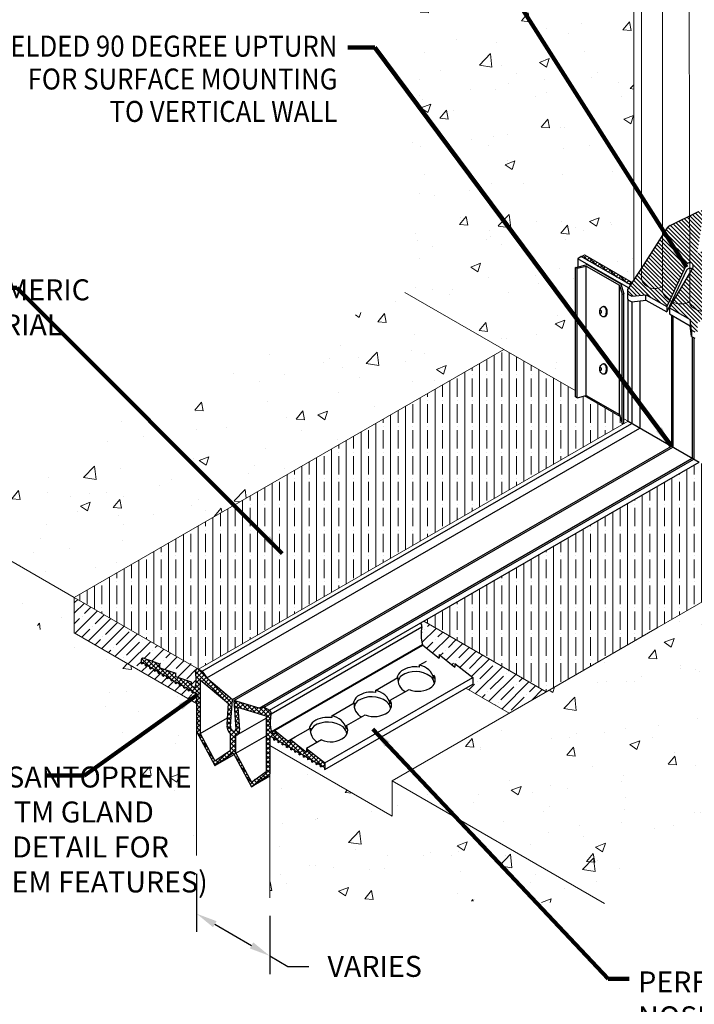
# Model space of a CAD drawing. Extents: x 1367 to 1481, y 194 to 287.
# Drawn here: x 1405 to 1425, y 226 to 255 of the extents above; entities that cross this region are included whole.
import ezdxf
from ezdxf.enums import TextEntityAlignment as Align

# ---------------------------------------------------------------- set-up
doc = ezdxf.new("R2010")
doc.units = 0
doc.header["$LTSCALE"] = 5
doc.header["$MEASUREMENT"] = 0
doc.linetypes.add('HIDDEN', pattern=[0.375, 0.25, -0.125])
doc.layers.get('DEFPOINTS').update_dxf_attribs({"color": 11, "linetype": 'CONTINUOUS'})
for name, color, linetype, lineweight in [('CONCRETE - H', 130, 'CONTINUOUS', 9), ('CONCRETE - L', 132, 'CONTINUOUS', 20), ('GLAND - L', 180, 'CONTINUOUS', 30), ('GLAND-H', 252, 'CONTINUOUS', 9), ('NOSING - H', 100, 'CONTINUOUS', 15), ('NOSING - L', 102, 'CONTINUOUS', 20), ('SEALANT - H', 50, 'CONTINUOUS', 9), ('SEALANT - L', 52, 'CONTINUOUS', 20), ('SILICONE BELLOWS - L', 22, 'CONTINUOUS', 20), ('TERM BAR - L', 210, 'CONTINUOUS', 30), ('TEXT - 4', 241, 'CONTINUOUS', 25)]:
    doc.layers.add(name, color=color, linetype=linetype, lineweight=lineweight)
doc.layers.add('DIMS', color=50, linetype='CONTINUOUS')
doc.styles.add('ROMANS', font='romans', dxfattribs={"width": 0.9})
doc.styles.get("Standard").update_dxf_attribs({"font": 'ROMANS.SHX'})
doc.dimstyles.get("Standard").update_dxf_attribs({"dimtxt": 0.18, "dimasz": 0.18, "dimexe": 0.18, "dimexo": 0.0625, "dimgap": 0.09, "dimtad": 0, "dimtih": 1, "dimtoh": 1, "dimdec": 4, "dimzin": 0, "dimdsep": 46, "dimtxsty": 'Standard', "dimcen": 0.09, "dimadec": 0, "dimazin": 0, "dimtfac": 1, "dimtdec": 4, "dimtofl": 0, "dimtmove": 0, "dimatfit": 3, "dimfxl": 1, "dimtolj": 1, "dimtzin": 0, "dimarcsym": 0})
pattern_1 = [(45, (-433.666, 37.23156), (-0.30998757, 0.30998757), []), (45, (-433.356, 37.23156), (-0.30998757, 0.30998757), [0.54798578, -0.10959716, 0, -0.10959716])]
pattern_2 = [(90, (-433.666, 37.23156), (-0.43838863, 4e-17), []), (90, (-433.4468, 37.45075), (-0.43838863, 4e-17), [0.54798578, -0.10959716, 0, -0.10959716])]
pattern_3 = [(135, (-433.66599, 32.75707), (-0.061603253, -0.061603253), [])]

# ---------------------------------------------------------------- blocks, each defined once
blk = doc.blocks.new('*D5')
at = {"layer": 'DEFPOINTS', "color": 0, "transparency": 16777216}
for p in [(1410.588, 230.235), (1412.753, 228.985), (1412.753, 227.261)]:
    blk.add_point(p, dxfattribs=at)
at = {"layer": 'DIMS', "color": 0, "lineweight": -2, "transparency": 16777216}
for p, q in [((1410.588, 229.696), (1410.588, 227.973)), ((1412.753, 228.447), (1412.753, 226.723)), ((1411.127, 228.2), (1412.215, 227.572)), ((1412.753, 227.261), (1413.292, 226.95)), ((1413.292, 226.95), (1413.914, 226.95))]:
    blk.add_line(p, q, dxfattribs=at)
at = {"layer": 'DIMS', "color": 0, "transparency": 16777216}
for points in [[(1411.179, 228.29), (1411.075, 228.11), (1410.588, 228.511)], [(1412.266, 227.662), (1412.163, 227.482), (1412.753, 227.261)]]:
    blk.add_solid(points, dxfattribs=at)
at = {"layer": 'DIMS', "color": 0, "transparency": 16777216, "insert": (1415.861, 226.95), "char_height": 0.622, "attachment_point": 5}
blk.add_mtext('\\A1;VARIES', dxfattribs=at)

msp = doc.modelspace()

# ---------------------------------------------------------------- hatches: boundary and pattern name
at = {"layer": 'CONCRETE - H'}
h = msp.add_hatch(dxfattribs=at)
h.set_pattern_fill('AR-CONC', color=256, scale=0.418177, style=0)
h.set_pattern_definition([(50, (-544.6538, -83.771), (2.9994153, -0.2624148), [0.3136326, -3.449958]), (355, (-544.6538, -83.771), (-0.580226, 3.1454926), [0.250906, -2.7599665]), (100.45144, (-544.4038, -83.793), (2.4191895, 2.8830777), [0.2665467, -2.9320133]), (46.1842, (-544.6538, -82.9347), (4.462955, -0.692163), [0.470449, -5.174937]), (96.63564, (-544.282, -82.9924), (3.908539, 4.0735375), [0.39982, -4.398022]), (351.18416, (-544.654, -82.9347), (3.908539, 4.073537), [0.376359, -4.13995]), (21, (-544.2356, -83.1438), (2.4961265, -1.6836586), [0.3136326, -3.449958]), (326, (-544.2356, -83.1438), (1.017488, 3.032409), [0.250906, -2.7599665]), (71.45144, (-544.0276, -83.284), (3.5136146, 1.3487503), [0.2665467, -2.9320133]), (37.5, (-544.6538, -83.7711), (0.0508497, 1.3920847), [0, -2.7265124, 0, -2.8017842, 0, -2.770421]), (7.5, (-544.6538, -83.7711), (1.1000956, 1.6493381), [0, -1.5974352, 0, -2.6637859, 0, -1.0558963]), (327.5, (-545.5863, -83.7711), (2.2323213, -0.0943192), [0, -1.0454419, 0, -3.2617786, 0, -4.3281294]), (317.5, (-546.0045, -83.771), (2.438749, 0.4186158), [0, -1.3590744, 0, -2.1661556, 0, -3.0735991])])
h.paths.add_polyline_path([(1421.81138, 247.6593), (1421.87494, 247.67448), (1421.87494, 247.91556), (1421.98056, 247.97655), (1422.0711, 248.02882), (1423.48519, 247.21239), (1423.5138, 247.25686), (1423.5333, 247.28731), (1423.5333, 262.80073), (1416.75532, 266.714), (1416.75532, 246.9168), (1419.68821, 245.2235), (1421.81138, 243.99769)])
h.paths.add_polyline_path([(1403.1614, 240.07576), (1406.96673, 237.87875), (1419.68821, 245.2235), (1416.75532, 246.9168), (1406.29643, 242.14642)])
h = msp.add_hatch(dxfattribs=at)
h.set_pattern_fill('AR-CONC', color=256, scale=0.418177)
h.set_pattern_definition([(50, (-544.375, -83.771), (2.9994153, -0.2624148), [0.3136326, -3.449958]), (355, (-544.375, -83.771), (-0.580226, 3.1454926), [0.250906, -2.7599665]), (100.45144, (-544.125, -83.793), (2.4191895, 2.8830777), [0.2665467, -2.9320133]), (46.1842, (-544.375, -82.9347), (4.462955, -0.692163), [0.470449, -5.174937]), (96.63564, (-544.003, -82.9924), (3.908539, 4.0735375), [0.39982, -4.398022]), (351.18416, (-544.375, -82.9347), (3.908539, 4.073537), [0.376359, -4.13995]), (21, (-543.9568, -83.1438), (2.4961265, -1.6836586), [0.3136326, -3.449958]), (326, (-543.9568, -83.1438), (1.017488, 3.032409), [0.250906, -2.7599665]), (71.45144, (-543.7488, -83.284), (3.5136146, 1.3487503), [0.2665467, -2.9320133]), (37.5, (-544.375, -83.7711), (0.0508497, 1.3920847), [0, -2.7265124, 0, -2.8017842, 0, -2.770421]), (7.5, (-544.375, -83.7711), (1.1000956, 1.6493381), [0, -1.5974352, 0, -2.6637859, 0, -1.0558963]), (327.5, (-545.3075, -83.7711), (2.2323213, -0.0943192), [0, -1.0454419, 0, -3.2617786, 0, -4.3281294]), (317.5, (-545.7257, -83.771), (2.438749, 0.4186158), [0, -1.3590744, 0, -2.1661556, 0, -3.0735991])])
h.paths.add_polyline_path([(1432.73934, 237.68843), (1429.09624, 239.79177), (1424.22479, 236.97924), (1416.37477, 232.44702), (1422.67105, 228.81186), (1425.05282, 230.73862)])
h = msp.add_hatch(dxfattribs=at)
h.set_pattern_fill('AR-CONC', color=256, scale=0.418177)
h.set_pattern_definition([(50, (0, 0), (2.9994153, -0.262415), [0.3136326, -3.449958]), (355, (0, 0), (-0.580226, 3.1454926), [0.250906, -2.7599665]), (100.45144, (0.25, -0.022), (2.4191895, 2.883078), [0.2665467, -2.932013]), (46.1842, (0, 0.8364), (4.462955, -0.692163), [0.470449, -5.174937]), (96.63564, (0.372, 0.7787), (3.908539, 4.073537), [0.39982, -4.398022]), (351.18416, (0, 0.8364), (3.908539, 4.073537), [0.376359, -4.13995]), (21, (0.4182, 0.6273), (2.4961265, -1.6836586), [0.3136326, -3.449958]), (326, (0.4182, 0.6273), (1.017488, 3.032409), [0.250906, -2.7599665]), (71.45144, (0.6262, 0.487), (3.5136146, 1.34875), [0.2665467, -2.932013]), (37.5, (0, 0), (0.0508497, 1.3920847), [0, -2.7265124, 0, -2.8017842, 0, -2.770421]), (7.5, (0, 0), (1.1000956, 1.649338), [0, -1.5974352, 0, -2.6637859, 0, -1.0558963]), (327.5, (-0.9325, 0), (2.2323213, -0.0943192), [0, -1.0454419, 0, -3.2617786, 0, -4.3281294]), (317.5, (-1.3507, 0), (2.438749, 0.4186158), [0, -1.3590744, 0, -2.1661556, 0, -3.073599])])
h.paths.add_polyline_path([(1410.58824, 234.74242), (1406.96673, 236.83331), (1406.96673, 237.87875), (1404.19047, 239.48162), (1410.58824, 230.23459)])
h.paths.add_polyline_path([(1416.37477, 232.44702), (1416.37477, 231.40158), (1413.53806, 233.03936), (1412.75325, 232.58625), (1412.75325, 228.98462), (1422.67105, 228.81186)])
h.paths.add_polyline_path([(1412.75325, 233.49247), (1412.75325, 232.58625), (1413.53806, 233.03936)])
at = {"layer": 'GLAND - L', "lineweight": 9}
h = msp.add_hatch(dxfattribs=at)
h.set_pattern_fill('ANSI31', color=256, scale=0.696961, angle=90)
h.set_pattern_definition(pattern_3)
edge = h.paths.add_edge_path()
edge.add_line((1425.59754, 249.25704), (1425.59757, 249.2573))
edge.add_spline(control_points=[(1425.59757, 249.2573), (1425.59871, 249.28872), (1425.60096, 249.37604), (1425.50765, 249.33686), (1425.44742, 249.31157)], knot_values=[0.00175675, 0.00175675, 0.00175675, 0.00175675, 0.06098941, 0.16881038, 0.16881038, 0.16881038, 0.16881038], degree=3, periodic=0)
edge.add_line((1425.44742, 249.31157), (1424.61252, 248.90109))
edge.add_arc((1424.76012, 248.62913), 0.30943, 118.489228, 146.065102)
edge.add_line((1424.50339, 248.80187), (1423.80795, 247.71611))
edge.add_line((1423.80795, 247.71611), (1423.34873, 246.99915))
edge.add_arc((1423.48936, 246.95888), 0.14628, 164.019294, 230.251862)
edge.add_line((1423.39583, 246.84641), (1423.47436, 246.80107))
edge.add_line((1423.47436, 246.80107), (1423.89911, 246.84675))
edge.add_line((1423.89911, 246.84675), (1424.50944, 246.50311))
edge.add_line((1424.50944, 246.50311), (1425.09859, 247.73934))
edge.add_arc((1425.1992, 247.67588), 0.11895, 69.269412, 147.755144, ccw=False)
edge.add_line((1425.2413, 247.78712), (1425.42353, 248.06897))
edge.add_spline(control_points=[(1425.42353, 248.06897), (1425.42071, 248.06884), (1425.41442, 248.07073), (1425.41541, 248.08203), (1425.41605, 248.08936)], knot_values=[0, 0, 0, 0, 0.00737671, 0.02102238, 0.02102238, 0.02102238, 0.02102238], degree=3, periodic=0)
edge.add_line((1425.41605, 248.08936), (1425.59754, 249.25704))
h = msp.add_hatch(dxfattribs=at)
h.set_pattern_fill('ANSI31', color=256, scale=0.696961, angle=90)
h.set_pattern_definition(pattern_3)
edge = h.paths.add_edge_path()
edge.add_line((1425.69776, 248.2216), (1425.44856, 248.07779))
edge.add_line((1425.44856, 248.07779), (1425.44854, 248.07761))
edge.add_spline(control_points=[(1425.44747, 248.07716), (1425.43854, 248.0732), (1425.42961, 248.06925), (1425.42353, 248.06897)], knot_values=[0.02102238, 0.02102238, 0.02102238, 0.02102238, 0.03693458, 0.03693458, 0.03693458, 0.03693458], degree=3, periodic=0)
edge.add_line((1425.42353, 248.06897), (1425.24099, 247.78664))
edge.add_arc((1425.17871, 247.69031), 0.11471, -27.672524, 57.115335, ccw=False)
edge.add_line((1425.28029, 247.63704), (1424.91471, 247.01095))
edge.add_line((1424.91471, 247.01095), (1425.69776, 246.54246))
edge.add_line((1425.69776, 246.54246), (1425.69776, 248.2216))
h = msp.add_hatch(dxfattribs=at)
h.set_pattern_fill('ANSI31', color=256, scale=0.696961, angle=90)
h.set_pattern_definition(pattern_3)
h.paths.add_polyline_path([(1424.91471, 247.01095), (1424.5902, 246.45521), (1425.20394, 246.11011), (1425.22219, 245.95544), (1425.69776, 246.12762), (1425.69776, 246.54246)])
h = msp.add_hatch(dxfattribs=at)
h.set_pattern_fill('ANSI31', color=256, scale=0.696961, angle=90)
h.set_pattern_definition(pattern_3)
h.paths.add_polyline_path([(1425.41871, 246.02659), (1425.22219, 245.95544), (1425.24044, 245.80078), (1425.33729, 245.74632, 0.17115441), (1425.42418, 245.7237)])
at = {"layer": 'GLAND-H'}
h = msp.add_hatch(dxfattribs=at)
h.set_pattern_fill('ANSI37', color=256, scale=0.766657)
h.set_pattern_definition([(45, (-539.90509, -78.09768), (-0.0677635785, 0.0677635785), []), (135, (-539.90509, -78.09768), (-0.0677635785, -0.0677635785), [])])
h.paths.add_polyline_path([(1412.74858, 234.5406), (1412.5928, 234.63053), (1412.3106, 234.46761), (1412.64558, 234.36492), (1412.64558, 232.71872), (1412.212, 232.41206), (1411.7497, 233.26736), (1411.7497, 233.78577, 0.38197557), (1411.85964, 233.95397), (1411.8129, 234.62018), (1412.3106, 234.46761), (1412.5928, 234.63053), (1412.43784, 234.60198), (1411.68907, 234.83152), (1411.74893, 233.97824, -0.57705608), (1411.67075, 233.92026, -0.33281534), (1411.5922, 234.064), (1411.65247, 234.85271), (1410.89093, 235.49509), (1410.75287, 235.69282), (1410.64258, 235.75649, 0.6170468), (1410.55025, 235.68523, -0.09759442), (1410.55833, 235.25203, -0.52220587), (1410.49676, 235.22313), (1410.43507, 235.25874), (1410.43507, 235.36642), (1410.23567, 235.43553), (1409.96852, 235.52811), (1409.96852, 235.63579), (1409.50196, 235.79748), (1409.50196, 235.90515), (1409.34243, 235.96044), (1409.00753, 236.0765, 0.51566598), (1408.95252, 236.03735), (1408.95252, 235.92329), (1408.97046, 235.91293), (1408.97046, 235.96078), (1409.07813, 235.89862), (1409.07813, 235.85077), (1409.09607, 235.84041), (1409.09607, 235.88826), (1409.20374, 235.8261), (1409.20374, 235.77825), (1409.22169, 235.76788), (1409.22169, 235.81574), (1409.32935, 235.75358), (1409.32935, 235.70572), (1409.3473, 235.69536), (1409.3473, 235.74322), (1409.45496, 235.68105), (1409.45496, 235.6332), (1409.47291, 235.62284), (1409.47291, 235.67069), (1409.58058, 235.60853), (1409.58058, 235.56068), (1409.59852, 235.55032), (1409.59852, 235.59817), (1409.70619, 235.53601), (1409.70619, 235.48816), (1409.72413, 235.4778), (1409.72413, 235.52565), (1409.8318, 235.46349), (1409.8318, 235.41564), (1409.84974, 235.40528), (1409.84974, 235.45313), (1409.95741, 235.39097), (1409.95741, 235.34311), (1409.97536, 235.33275), (1409.97536, 235.38061), (1410.08302, 235.31844), (1410.08302, 235.27059), (1410.10097, 235.26023), (1410.10097, 235.30808), (1410.14681, 235.28162), (1410.20863, 235.24592), (1410.20863, 235.19807), (1410.22658, 235.18771), (1410.22658, 235.23556), (1410.33425, 235.1734), (1410.33425, 235.12555), (1410.35219, 235.11519), (1410.35219, 235.16304), (1410.45986, 235.10088), (1410.45986, 235.05303), (1410.4778, 235.04267), (1410.4778, 235.09052), (1410.58824, 235.02675), (1410.58824, 233.90652), (1411.1295, 232.89874), (1411.67075, 233.27513), (1412.212, 232.27375), (1412.75325, 232.65655), (1412.75325, 233.49247), (1412.75325, 233.70501, -0.57735027), (1412.81541, 233.7409), (1412.86369, 233.71302), (1412.86369, 233.66517), (1412.88164, 233.65481), (1412.88164, 233.70266), (1412.9893, 233.6405), (1412.9893, 233.59265), (1413.00725, 233.58229), (1413.00725, 233.63014), (1413.11492, 233.56798), (1413.11492, 233.52013), (1413.13286, 233.50977), (1413.13286, 233.55762), (1413.24053, 233.49546), (1413.24053, 233.44761), (1413.25847, 233.43725), (1413.25847, 233.4851), (1413.36614, 233.42294), (1413.36614, 233.37508), (1413.38408, 233.36472), (1413.38408, 233.41258), (1413.49175, 233.35041), (1413.49175, 233.30256), (1413.50969, 233.2922), (1413.50969, 233.34005), (1413.61736, 233.27789), (1413.61736, 233.23004), (1413.63531, 233.21968), (1413.63531, 233.26753), (1413.74297, 233.20537), (1413.74297, 233.15752), (1413.76092, 233.14716), (1413.76092, 233.19501), (1413.86858, 233.13285), (1413.86858, 233.085), (1413.88653, 233.07464), (1413.88653, 233.12249), (1413.9942, 233.06033), (1413.9942, 233.01247), (1414.01214, 233.00211), (1414.01214, 233.04997), (1414.11981, 232.98781), (1414.11981, 232.93995), (1414.13775, 232.92959), (1414.13775, 232.97744), (1414.24542, 232.91528), (1414.24542, 232.86743), (1414.26336, 232.85707), (1414.26336, 232.90492), (1414.37103, 232.84276), (1414.37103, 232.79491), (1414.38898, 232.78455), (1414.38898, 232.95562, 0.23217568), (1414.37289, 232.9884), (1413.83954, 233.40085), (1413.83954, 233.29318), (1413.37298, 233.67022), (1413.37298, 233.56254), (1412.90642, 233.93958), (1412.90642, 233.83191), (1412.82328, 233.87991, -0.19984552), (1412.80394, 233.90522, -0.11840526), (1412.79211, 234.43075, 0.24448297)])
h.paths.add_polyline_path([(1411.48917, 234.12348, 0.24878709), (1411.59179, 233.83881), (1411.59179, 233.35853), (1411.1295, 233.03705), (1410.69591, 233.84436), (1410.69591, 235.44273), (1411.53585, 234.73423)], flags=16)
at = {"layer": 'NOSING - H', "linetype": 'Continuous'}
h = msp.add_hatch(dxfattribs=at)
h.set_pattern_fill('ANSI35', color=256, scale=1.753555, angle=45)
h.set_pattern_definition(pattern_2)
h.paths.add_polyline_path([(1406.96673, 237.87875), (1410.64258, 235.75649), (1423.36407, 243.10124), (1423.19217, 243.20049), (1423.19217, 243.0347), (1423.12701, 243.23811), (1422.07072, 243.84796), (1421.8604, 243.79771), (1421.81138, 243.82601), (1421.81138, 243.99769), (1419.68821, 245.2235), (1416.38007, 243.31354), (1415.59842, 242.86226), (1408.35538, 238.68049)])
h = msp.add_hatch(dxfattribs=at)
h.set_pattern_fill('ANSI35', color=256, scale=1.753555, angle=45)
h.set_pattern_definition(pattern_2)
h.paths.add_polyline_path([(1417.31238, 237.17551), (1420.93064, 235.08651), (1424.21687, 236.98382), (1424.22479, 236.97924), (1429.09624, 239.79177), (1427.8336, 240.52076), (1427.62902, 240.47188), (1427.62902, 240.63887), (1426.89693, 241.06155), (1426.89693, 240.93577), (1426.84877, 240.92824), (1426.78546, 241.1259), (1425.47006, 241.88535), (1417.31705, 237.1782)])
h = msp.add_hatch(dxfattribs=at)
h.set_pattern_fill('ANSI35', color=256, scale=1.753555)
h.set_pattern_definition(pattern_1)
h.paths.add_polyline_path([(1406.96673, 237.87875), (1406.96673, 236.83331), (1410.58824, 234.74242), (1410.58824, 235.02675), (1410.51924, 235.06659), (1410.4778, 235.04267), (1410.45986, 235.05303), (1410.45986, 235.10088), (1410.39363, 235.13911), (1410.35219, 235.11519), (1410.33425, 235.12555), (1410.33425, 235.1734), (1410.26802, 235.21164), (1410.22658, 235.18771), (1410.20863, 235.19807), (1410.20863, 235.24592), (1410.14241, 235.28416), (1410.10097, 235.26023), (1410.08302, 235.27059), (1410.08302, 235.31844), (1410.0168, 235.35668), (1409.97536, 235.33275), (1409.95741, 235.34311), (1409.95741, 235.39097), (1409.89119, 235.4292), (1409.84974, 235.40528), (1409.8318, 235.41564), (1409.8318, 235.46349), (1409.76557, 235.50172), (1409.72413, 235.4778), (1409.70619, 235.48816), (1409.70619, 235.53601), (1409.63996, 235.57425), (1409.59852, 235.55032), (1409.58058, 235.56068), (1409.58058, 235.60853), (1409.51435, 235.64677), (1409.47291, 235.62284), (1409.45496, 235.6332), (1409.45496, 235.68105), (1409.38874, 235.71929), (1409.3473, 235.69536), (1409.32935, 235.70572), (1409.32935, 235.75358), (1409.26313, 235.79181), (1409.22169, 235.76788), (1409.20374, 235.77825), (1409.20374, 235.8261), (1409.13752, 235.86433), (1409.09607, 235.84041), (1409.07813, 235.85077), (1409.07813, 235.89862), (1409.0119, 235.93685), (1408.97046, 235.91293), (1408.95252, 235.92329), (1408.95252, 236.03735, -0.51566598), (1409.00753, 236.0765), (1409.34243, 235.96044), (1409.50196, 235.90515), (1409.50196, 235.79748), (1409.96852, 235.63579), (1409.96852, 235.52811), (1410.23567, 235.43553), (1410.43507, 235.36642), (1410.43507, 235.25874), (1410.49676, 235.22313, 0.51787986), (1410.55823, 235.25148, 0.09713873), (1410.5508, 235.6827, -0.6308222), (1410.64258, 235.75649)])
h = msp.add_hatch(dxfattribs=at)
h.set_pattern_fill('ANSI35', color=256, scale=1.753555)
h.set_pattern_definition(pattern_1)
edge = h.paths.add_edge_path()
edge.add_line((1417.31238, 237.17551), (1417.21782, 237.12091))
edge.add_arc((1417.13398, 237.02413), 0.12805, -5.85584, 49.097565, ccw=False)
edge.add_arc((1418.36131, 236.77291), 1.12544, 167.783266, 194.782836)
edge.add_line((1417.27312, 236.48575), (1417.27312, 236.48575))
edge.add_arc((1417.33685, 236.49114), 0.06395, 184.837114, 205.06867)
edge.add_line((1417.27892, 236.46405), (1417.28668, 236.46852))
edge.add_line((1417.28668, 236.46852), (1417.76733, 236.08009))
edge.add_line((1417.76733, 236.08009), (1417.76733, 236.18776))
edge.add_line((1417.76733, 236.18776), (1418.23389, 235.81072))
edge.add_line((1418.23389, 235.81072), (1418.23389, 235.9184))
edge.add_line((1418.23389, 235.9184), (1418.76724, 235.50595))
edge.add_line((1418.76724, 235.50595), (1418.76724, 235.31234))
edge.add_line((1418.76724, 235.31234), (1418.56245, 235.19411))
edge.add_line((1418.56245, 235.19411), (1419.84765, 234.45209))
edge.add_line((1419.84765, 234.45209), (1420.93856, 235.08193))
edge.add_line((1420.93856, 235.08193), (1417.31238, 237.17551))
at = {"layer": 'SEALANT - H'}
h = msp.add_hatch(dxfattribs=at)
h.set_pattern_fill('ANSI37', color=256, scale=0.696961)
h.set_pattern_definition([(45, (-439.43461, 36.15311), (-0.061603253, 0.061603253), []), (135, (-439.43461, 36.15311), (-0.061603253, -0.061603253), [])])
h.paths.add_polyline_path([(1423.4401, 247.1418), (1423.48528, 247.21234), (1422.0711, 248.02882), (1421.98056, 247.97655), (1423.43325, 247.13784)])

# ---------------------------------------------------------------- linework, layer by layer
at = {"layer": 'CONCRETE - L'}
for p, q in [((1423.5333, 262.80073), (1423.5333, 247.28731)), ((1419.68821, 245.2235), (1416.75532, 246.9168)), ((1406.96673, 237.87875), (1419.68821, 245.2235)), ((1419.68821, 245.2235), (1421.81387, 243.99625)), ((1422.07072, 243.84796), (1423.12701, 243.23811)), ((1410.64258, 235.75649), (1423.36407, 243.10124)), ((1423.1909, 243.19654), (1423.19217, 243.19581)), ((1423.24032, 243.17269), (1423.36407, 243.10124)), ((1424.22479, 236.97924), (1429.09624, 239.79177)), ((1404.19047, 239.48162), (1406.96673, 237.87875)), ((1406.96673, 236.83331), (1406.96673, 237.87875)), ((1416.37477, 232.44702), (1424.22479, 236.97924)), ((1410.58824, 234.74242), (1406.96673, 236.83331)), ((1410.58824, 234.74242), (1410.58824, 230.23459)), ((1412.75325, 233.49247), (1412.75325, 228.98462)), ((1416.37477, 231.40158), (1412.75325, 233.49247)), ((1416.37477, 232.44702), (1422.67105, 228.81186)), ((1416.37477, 232.44702), (1416.37477, 231.40158))]:
    msp.add_line(p, q, dxfattribs=at)
at = {"layer": 'GLAND - L', "ltscale": 0.25}
for p, q in [((1424.61252, 248.90109), (1425.44742, 249.31157)), ((1424.50339, 248.80187), (1423.80795, 247.71611)), ((1423.5138, 247.25686), (1423.34822, 246.99945))]:
    msp.add_line(p, q, dxfattribs=at)
at = {"layer": 'GLAND - L'}
for p, q in [((1421.98056, 247.97655), (1421.87494, 247.91556)), ((1423.43325, 247.13784), (1421.98056, 247.97655)), ((1423.37895, 247.04722), (1421.87494, 247.91556)), ((1421.87494, 247.91556), (1421.87494, 247.67448)), ((1423.80795, 247.71611), (1423.34873, 246.99915)), ((1425.09859, 247.73934), (1424.50944, 246.50311)), ((1425.09859, 247.57383), (1424.50996, 246.33868)), ((1424.5902, 246.45521), (1425.28029, 247.63704)), ((1423.42257, 247.11505), (1423.42286, 247.11489)), ((1423.43325, 247.13316), (1423.43325, 247.1311)), ((1423.59548, 247.28243), (1423.59577, 247.28227)), ((1423.34339, 246.94934), (1423.34326, 246.78268)), ((1423.39583, 246.84641), (1423.47436, 246.80107)), ((1423.47436, 246.80107), (1423.89911, 246.84675)), ((1423.89543, 246.6826), (1423.89543, 246.84635)), ((1423.89911, 246.84675), (1424.50944, 246.50311)), ((1423.36407, 243.10124), (1423.36407, 246.70888)), ((1423.3823, 246.68748), (1423.47422, 246.63441)), ((1423.47422, 246.63441), (1423.89543, 246.6826)), ((1423.47436, 246.63442), (1423.47436, 243.03757)), ((1423.71462, 246.66191), (1423.71462, 242.89885)), ((1423.89543, 246.6826), (1424.50996, 246.33868)), ((1424.50944, 246.50311), (1424.50944, 246.33887)), ((1424.5902, 246.45521), (1425.20394, 246.11011)), ((1424.5902, 246.45521), (1424.5902, 246.27756)), ((1424.5902, 246.27756), (1425.2036, 245.92637)), ((1424.65171, 246.24235), (1424.65171, 242.35782)), ((1424.68836, 246.22136), (1424.68836, 242.33666)), ((1425.24044, 245.61416), (1425.2036, 245.92637)), ((1425.24044, 245.80078), (1425.20394, 246.11011)), ((1425.20394, 246.11011), (1425.20394, 245.92349)), ((1425.24044, 245.80078), (1425.33729, 245.74632)), ((1425.24044, 245.80078), (1425.24044, 245.61416)), ((1425.24044, 245.61416), (1425.33729, 245.5597)), ((1425.26153, 245.6023), (1425.26153, 242.00574)), ((1425.31428, 245.57264), (1425.31428, 241.97529)), ((1410.75287, 235.69282), (1423.47436, 243.03757)), ((1423.36407, 243.10124), (1425.47006, 241.88535)), ((1410.89093, 235.49509), (1423.71462, 242.89885)), ((1411.65247, 234.85271), (1424.65171, 242.35782)), ((1411.68907, 234.83152), (1424.68836, 242.33666)), ((1412.43784, 234.60198), (1425.26153, 242.00574)), ((1412.5928, 234.63053), (1425.31428, 241.97529)), ((1412.74858, 234.5406), (1425.47006, 241.88535)), ((1412.79211, 234.43075), (1417.26136, 237.01107)), ((1412.80388, 233.90543), (1417.27312, 236.48575)), ((1412.81462, 233.88658), (1417.28668, 236.46852)), ((1417.28668, 236.46852), (1417.76733, 236.08009)), ((1408.95252, 235.92329), (1408.95252, 236.03735)), ((1409.34243, 235.96044), (1409.00753, 236.0765)), ((1417.18276, 235.8698), (1417.39893, 235.9946)), ((1417.76733, 236.18776), (1417.76733, 236.08009)), ((1417.76733, 236.18776), (1418.23389, 235.81072)), ((1408.95252, 235.92329), (1408.97046, 235.91293)), ((1408.97046, 235.96078), (1409.07813, 235.89862)), ((1408.97046, 235.91293), (1408.97046, 235.96078)), ((1408.97046, 235.91293), (1409.0119, 235.93685)), ((1409.07813, 235.85077), (1409.07813, 235.89862)), ((1409.07813, 235.85077), (1409.09607, 235.84041)), ((1409.09607, 235.88826), (1409.20374, 235.8261)), ((1409.09607, 235.84041), (1409.09607, 235.88826)), ((1409.09607, 235.84041), (1409.13752, 235.86433)), ((1409.20374, 235.77825), (1409.20374, 235.8261)), ((1409.20374, 235.77825), (1409.22169, 235.76788)), ((1409.22169, 235.76788), (1409.22169, 235.81574)), ((1409.22169, 235.76788), (1409.26313, 235.79181)), ((1409.24241, 235.80377), (1409.24958, 235.79963)), ((1409.32935, 235.70572), (1409.32935, 235.75358)), ((1409.32935, 235.70572), (1409.3473, 235.69536)), ((1409.3473, 235.69536), (1409.3473, 235.74322)), ((1409.3473, 235.69536), (1409.38874, 235.71929)), ((1409.50196, 235.79748), (1409.96852, 235.63579)), ((1410.64258, 235.75649), (1410.75287, 235.69282)), ((1410.75287, 235.69282), (1410.89093, 235.49509)), ((1417.18276, 235.8698), (1417.18276, 235.81711)), ((1418.23389, 235.9184), (1418.23389, 235.81072)), ((1418.23389, 235.9184), (1418.76724, 235.50595)), ((1409.45496, 235.6332), (1409.45496, 235.68105)), ((1409.45496, 235.6332), (1409.47291, 235.62284)), ((1409.47291, 235.62284), (1409.47291, 235.67069)), ((1409.47291, 235.62284), (1409.51435, 235.64677)), ((1409.58058, 235.56068), (1409.58058, 235.60853)), ((1409.58058, 235.56068), (1409.59852, 235.55032)), ((1409.59852, 235.55032), (1409.59852, 235.59817)), ((1409.59852, 235.55032), (1409.63996, 235.57425)), ((1409.70619, 235.48816), (1409.70619, 235.53601)), ((1409.70619, 235.48816), (1409.72413, 235.4778)), ((1409.72413, 235.4778), (1409.72413, 235.52565)), ((1409.72413, 235.4778), (1409.76557, 235.50172)), ((1409.8318, 235.41564), (1409.8318, 235.46349)), ((1409.8318, 235.41564), (1409.84974, 235.40528)), ((1409.84974, 235.40528), (1409.84974, 235.45313)), ((1409.84974, 235.40528), (1409.89119, 235.4292)), ((1410.43507, 235.36642), (1410.23567, 235.43553)), ((1410.69591, 235.44273), (1410.69591, 233.84436)), ((1410.69591, 235.44273), (1411.53585, 234.73423)), ((1410.89093, 235.49509), (1411.65247, 234.85271)), ((1414.38342, 232.97634), (1418.76724, 235.50595)), ((1415.88606, 235.12115), (1416.55114, 235.50513)), ((1417.61757, 235.5821), (1417.61757, 235.47442)), ((1418.76724, 235.50595), (1418.76724, 235.31234)), ((1409.95741, 235.34311), (1409.95741, 235.39097)), ((1409.95741, 235.34311), (1409.97536, 235.33275)), ((1409.97536, 235.33275), (1409.97536, 235.38061)), ((1409.97536, 235.33275), (1410.0168, 235.35668)), ((1410.08302, 235.27059), (1410.08302, 235.31844)), ((1410.08302, 235.27059), (1410.10097, 235.26023)), ((1410.10097, 235.30808), (1410.14681, 235.28162)), ((1410.10097, 235.26023), (1410.10097, 235.30808)), ((1410.10097, 235.26023), (1410.14241, 235.28416)), ((1410.14681, 235.28162), (1410.20863, 235.24592)), ((1410.20863, 235.19807), (1410.20863, 235.24592)), ((1410.20863, 235.19807), (1410.22658, 235.18771)), ((1410.22658, 235.23556), (1410.33425, 235.1734)), ((1410.22658, 235.18771), (1410.22658, 235.23556)), ((1410.22658, 235.18771), (1410.26802, 235.21164)), ((1410.33425, 235.12555), (1410.33425, 235.1734)), ((1410.33425, 235.12555), (1410.35219, 235.11519)), ((1410.35219, 235.16304), (1410.45986, 235.10088)), ((1410.35219, 235.11519), (1410.35219, 235.16304)), ((1410.35219, 235.11519), (1410.39363, 235.13911)), ((1410.43507, 235.25874), (1410.43507, 235.36642)), ((1410.49676, 235.22313), (1410.43507, 235.25874)), ((1414.38898, 232.78455), (1418.76724, 235.31234)), ((1415.88606, 235.12115), (1415.88606, 235.06846)), ((1416.32087, 234.83345), (1416.87849, 235.15539)), ((1410.45986, 235.05303), (1410.45986, 235.10088)), ((1410.45986, 235.05303), (1410.4778, 235.04267)), ((1410.4778, 235.09052), (1410.58824, 235.02675)), ((1410.4778, 235.04267), (1410.4778, 235.09052)), ((1410.4778, 235.04267), (1410.51924, 235.06659)), ((1410.58824, 235.02675), (1410.58824, 233.90652)), ((1411.5922, 234.064), (1411.65247, 234.85271)), ((1412.43784, 234.60198), (1411.68907, 234.83152)), ((1411.68907, 234.83152), (1411.74928, 233.97331)), ((1416.32087, 234.83345), (1416.32087, 234.72577)), ((1411.48917, 234.12348), (1411.53585, 234.73423)), ((1412.64558, 234.36492), (1411.8129, 234.62018)), ((1411.8129, 234.62018), (1411.85964, 233.95397)), ((1412.5928, 234.63053), (1412.43784, 234.60198)), ((1412.5928, 234.63053), (1412.74858, 234.5406)), ((1414.58937, 234.3725), (1415.25444, 234.75648)), ((1410.69591, 233.84436), (1411.50347, 234.3106)), ((1411.81718, 233.82472), (1412.64558, 234.303)), ((1412.64558, 234.36492), (1412.64558, 232.71872)), ((1414.58937, 234.3725), (1414.58937, 234.31981)), ((1415.02417, 234.0848), (1415.58179, 234.40674)), ((1412.90642, 233.93958), (1412.90642, 233.83191)), ((1412.90642, 233.93958), (1413.37298, 233.56254)), ((1413.37298, 233.67022), (1413.95774, 234.00783)), ((1415.02417, 234.0848), (1415.02417, 233.97712)), ((1410.58824, 233.90652), (1411.1295, 232.89874)), ((1410.69591, 233.84436), (1411.1295, 233.03705)), ((1411.59179, 233.35853), (1411.59179, 233.83881)), ((1411.7497, 233.26736), (1411.7497, 233.78577)), ((1411.7497, 233.26736), (1412.64558, 233.78459)), ((1412.75325, 233.70501), (1412.75325, 232.65655)), ((1412.86369, 233.71302), (1412.81541, 233.7409)), ((1412.82328, 233.87991), (1412.90642, 233.83191)), ((1412.86369, 233.71302), (1412.86369, 233.66517)), ((1412.88164, 233.65481), (1412.86369, 233.66517)), ((1412.9893, 233.6405), (1412.88164, 233.70266)), ((1412.88164, 233.70266), (1412.88164, 233.65481)), ((1412.88164, 233.65481), (1412.92308, 233.67874)), ((1413.29257, 233.62379), (1413.50874, 233.7486)), ((1413.37298, 233.67022), (1413.37298, 233.56254)), ((1413.37298, 233.67022), (1413.83954, 233.29318)), ((1414.28509, 233.65809), (1413.83954, 233.40085)), ((1411.1295, 233.03705), (1411.59179, 233.35853)), ((1412.9893, 233.6405), (1412.9893, 233.59265)), ((1413.00725, 233.58229), (1412.9893, 233.59265)), ((1413.00725, 233.63014), (1413.00725, 233.58229)), ((1413.11492, 233.56798), (1413.00725, 233.63014)), ((1413.00725, 233.58229), (1413.04869, 233.60622)), ((1413.11492, 233.56798), (1413.11492, 233.52013)), ((1413.13286, 233.50977), (1413.11492, 233.52013)), ((1413.13286, 233.55762), (1413.13286, 233.50977)), ((1413.24053, 233.49546), (1413.13286, 233.55762)), ((1413.13286, 233.50977), (1413.1743, 233.53369)), ((1413.24053, 233.49546), (1413.24053, 233.44761)), ((1413.25847, 233.43725), (1413.24053, 233.44761)), ((1413.25847, 233.4851), (1413.25847, 233.43725)), ((1413.36614, 233.42294), (1413.25847, 233.4851)), ((1413.25847, 233.43725), (1413.29991, 233.46117)), ((1413.36614, 233.42294), (1413.36614, 233.37508)), ((1413.38408, 233.36472), (1413.36614, 233.37508)), ((1413.38408, 233.41258), (1413.38408, 233.36472)), ((1413.49175, 233.35041), (1413.38408, 233.41258)), ((1413.38408, 233.36472), (1413.42552, 233.38865)), ((1413.83954, 233.40085), (1413.83954, 233.29318)), ((1413.83954, 233.40085), (1414.37289, 232.9884)), ((1411.1295, 232.89874), (1411.67075, 233.27513)), ((1411.1295, 232.89874), (1411.69707, 233.22643)), ((1411.67075, 233.27513), (1412.212, 232.27375)), ((1411.7497, 233.26736), (1412.212, 232.41206)), ((1413.49175, 233.35041), (1413.49175, 233.30256)), ((1413.50969, 233.2922), (1413.49175, 233.30256)), ((1413.50969, 233.34005), (1413.50969, 233.2922)), ((1413.61736, 233.27789), (1413.50969, 233.34005)), ((1413.50969, 233.2922), (1413.55114, 233.31613)), ((1413.61736, 233.27789), (1413.61736, 233.23004)), ((1413.63531, 233.21968), (1413.61736, 233.23004)), ((1413.63531, 233.26753), (1413.63531, 233.21968)), ((1413.74297, 233.20537), (1413.63531, 233.26753)), ((1413.63531, 233.21968), (1413.67675, 233.24361)), ((1413.74297, 233.20537), (1413.74297, 233.15752)), ((1413.76092, 233.14716), (1413.74297, 233.15752)), ((1413.76092, 233.19501), (1413.76092, 233.14716)), ((1413.86858, 233.13285), (1413.76092, 233.19501)), ((1413.76092, 233.14716), (1413.80236, 233.17108)), ((1413.86858, 233.13285), (1413.86858, 233.085)), ((1413.88653, 233.07464), (1413.86858, 233.085)), ((1413.88653, 233.12249), (1413.88653, 233.07464)), ((1413.9942, 233.06033), (1413.88653, 233.12249)), ((1413.88653, 233.07464), (1413.92797, 233.09856)), ((1413.9942, 233.06033), (1413.9942, 233.01247)), ((1414.01214, 233.00211), (1413.9942, 233.01247)), ((1414.01214, 233.04997), (1414.01214, 233.00211)), ((1414.11981, 232.98781), (1414.01214, 233.04997)), ((1414.01214, 233.00211), (1414.05358, 233.02604)), ((1414.11981, 232.98781), (1414.11981, 232.93995)), ((1414.13775, 232.92959), (1414.11981, 232.93995)), ((1414.13775, 232.97744), (1414.13775, 232.92959)), ((1414.24542, 232.91528), (1414.13775, 232.97744)), ((1414.13775, 232.92959), (1414.17919, 232.95352)), ((1414.24542, 232.91528), (1414.24542, 232.86743)), ((1414.26336, 232.85707), (1414.24542, 232.86743)), ((1414.26336, 232.90492), (1414.26336, 232.85707)), ((1414.37103, 232.84276), (1414.26336, 232.90492)), ((1414.26336, 232.85707), (1414.30481, 232.881)), ((1414.37103, 232.84276), (1414.37103, 232.79491)), ((1414.38898, 232.78455), (1414.37103, 232.79491)), ((1414.38898, 232.95562), (1414.38898, 232.78455)), ((1412.212, 232.41206), (1412.64558, 232.71872)), ((1412.212, 232.27375), (1412.75325, 232.65655)), ((1412.75325, 232.58625), (1412.212, 232.27375))]:
    msp.add_line(p, q, dxfattribs=at)
at = {"layer": 'GLAND - L', "linetype": 'HIDDEN'}
for p, q in [((1409.22169, 235.81574), (1409.32935, 235.75358)), ((1409.50196, 235.90515), (1409.34243, 235.96044)), ((1409.3473, 235.74322), (1409.45496, 235.68105)), ((1409.50196, 235.79748), (1409.50196, 235.90515)), ((1409.47291, 235.67069), (1409.58058, 235.60853)), ((1409.59852, 235.59817), (1409.70619, 235.53601)), ((1409.72413, 235.52565), (1409.8318, 235.46349)), ((1409.84974, 235.45313), (1409.95741, 235.39097)), ((1409.96852, 235.52811), (1409.96852, 235.63579)), ((1410.23567, 235.43553), (1409.96852, 235.52811)), ((1409.97536, 235.38061), (1410.08302, 235.31844))]:
    msp.add_line(p, q, dxfattribs=at)
at = {"layer": 'GLAND - L', "ltscale": 0.25}
msp.add_arc((1424.76012, 248.62913), 0.30943, 118.489228, 146.065102, dxfattribs=at)
at = {"layer": 'GLAND - L'}
for centre, radius, start, end in [((1425.1992, 247.67588), 0.11895, 70.599304, 147.755144), ((1425.17871, 247.69031), 0.11471, 332.327476, 58.460134), ((1425.1992, 247.51036), 0.11895, 70.599304, 147.755144), ((1425.17871, 247.5248), 0.11471, 43.663085, 58.460134), ((1423.48936, 246.95888), 0.14628, 164.019294, 230.251862), ((1423.46635, 246.77756), 0.1232, 177.617118, 226.983887), ((1417.13398, 237.02413), 0.12805, 354.14416, 49.097565), ((1418.36131, 236.77291), 1.12544, 167.783266, 194.782836), ((1417.33685, 236.49114), 0.06395, 184.836903, 205.06867), ((1408.99396, 236.03735), 0.04144, 70.885527, 180), ((1410.6143, 235.6977), 0.06525, 64.307436, 193.285991), ((1416.87376, 235.41818), 0.36074, 127.929848, 169.012049), ((1417.06818, 235.06023), 0.7655, 81.391657, 122.932641), ((1417.10655, 235.34922), 0.52613, 13.767034, 81.671301), ((1409.45517, 235.44815), 1.12045, 349.919545, 12.083609), ((1416.96219, 235.45346), 0.41429, 172.835355, 241.470281), ((1416.86731, 235.32797), 0.31831, 132.559397, 166.749123), ((1417.06818, 234.91993), 0.7655, 54.077179, 122.932641), ((1417.27432, 235.2695), 0.36348, 9.384194, 48.0519), ((1417.38746, 235.44265), 0.26906, 308.898842, 31.215783), ((1410.51748, 235.25902), 0.04144, 240, 350.29531), ((1415.80985, 234.60057), 0.52613, 13.767034, 81.671301), ((1417.14983, 235.78301), 0.68376, 246.618924, 306.485755), ((1415.57707, 234.66953), 0.36074, 127.929848, 169.012049), ((1415.57061, 234.57932), 0.31831, 132.559397, 166.749123), ((1415.77148, 234.31158), 0.7655, 81.391657, 122.932641), ((1415.77148, 234.17128), 0.7655, 54.077179, 122.932641), ((1416.09076, 234.69401), 0.26906, 308.898842, 31.215783), ((1412.66473, 234.44381), 0.12805, 354.14416, 49.097565), ((1415.66549, 234.70481), 0.41429, 172.835355, 241.470281), ((1415.97763, 234.52085), 0.36348, 9.384194, 48.0519), ((1413.89207, 234.19259), 1.12544, 167.783266, 194.782836), ((1414.47479, 233.56293), 0.7655, 81.391657, 122.932641), ((1414.51316, 233.85192), 0.52613, 13.767034, 81.671301), ((1415.85314, 235.03436), 0.68376, 246.618924, 306.485755), ((1411.80884, 234.07788), 0.3229, 171.881493, 227.764766), ((1411.72748, 234.0446), 0.13667, 171.839742, 245.472678), ((1411.69309, 233.97184), 0.05621, 246.58464, 6.534067), ((1411.71065, 233.93133), 0.15071, 285.019898, 8.64244), ((1414.28037, 233.92088), 0.36074, 127.929848, 169.012049), ((1414.3688, 233.95616), 0.41429, 172.835355, 241.470281), ((1414.27391, 233.83067), 0.31831, 132.559397, 166.749123), ((1414.47479, 233.42263), 0.7655, 54.077179, 122.932641), ((1414.68093, 233.7722), 0.36348, 9.384194, 48.0519), ((1414.79406, 233.94536), 0.26906, 308.898842, 31.215783), ((1412.79469, 233.70501), 0.04144, 60, 180), ((1412.844, 233.9158), 0.04144, 194.491005, 240), ((1414.55644, 234.28571), 0.68376, 246.618924, 306.485755), ((1414.34753, 232.95562), 0.04144, 0, 52.284408)]:
    msp.add_arc(centre, radius, start, end, dxfattribs=at)
at = {"layer": 'NOSING - L'}
for p, q in [((1406.96673, 237.87875), (1410.64258, 235.75649)), ((1417.31705, 237.17282), (1420.93856, 235.08193)), ((1419.84765, 234.45209), (1418.56245, 235.19411))]:
    msp.add_line(p, q, dxfattribs=at)
at = {"layer": 'SEALANT - L'}
for p, q in [((1422.0711, 248.02882), (1421.98056, 247.97655)), ((1423.48528, 247.21234), (1422.0711, 248.02882)), ((1423.4334, 247.13775), (1423.43992, 247.14152))]:
    msp.add_line(p, q, dxfattribs=at)
at = {"layer": 'SILICONE BELLOWS - L'}
for p, q in [((1423.76502, 262.79111), (1423.76502, 247.33011)), ((1424.38814, 262.44819), (1424.38007, 246.99675)), ((1425.16396, 261.96665), (1425.18994, 246.59061))]:
    msp.add_line(p, q, dxfattribs=at)
for centre, radius, start, end in [((1425.28648, 246.59293), 0.09657, 178.819628, 230.118319), ((1425.6091, 246.88691), 0.53231, 223.747562, 319.334378)]:
    msp.add_arc(centre, radius, start, end, dxfattribs=at)
for points, knots in [([(1423.76502, 247.33011), (1423.76502, 247.29863), (1423.79951, 247.2067), (1423.90728, 247.1003), (1424.09483, 247.01376), (1424.26554, 247.03076), (1424.34769, 247.08507), (1424.37356, 247.07654), (1424.3801, 247.0719)], [0.064962304, 0.064962304, 0.064962304, 0.064962304, 0.132149839, 0.238255051, 0.402190087, 0.554259048, 0.587034574, 0.604077563, 0.604077563, 0.604077563, 0.604077563]), ([(1424.38007, 246.99675), (1424.37329, 246.95575), (1424.41802, 246.83935), (1424.54964, 246.69288), (1424.74726, 246.59535), (1424.93546, 246.56719), (1425.07328, 246.58188), (1425.15179, 246.62559), (1425.18395, 246.60887), (1425.18954, 246.59671), (1425.18993, 246.59492)], [0.65910506, 0.65910506, 0.65910506, 0.65910506, 0.740039333, 0.92675843, 1.069583383, 1.206291641, 1.330657511, 1.365381246, 1.387246868, 1.396635563, 1.396635563, 1.396635563, 1.396635563])]:
    msp.add_open_spline(points, degree=3, knots=knots, dxfattribs=at)
at = {"layer": 'TERM BAR - L'}
for p, q in [((1421.81138, 247.6593), (1422.15465, 247.74132)), ((1421.81138, 243.82601), (1421.81138, 247.6593)), ((1421.8604, 247.631), (1421.81138, 247.6593)), ((1421.8604, 247.631), (1422.1279, 247.69491)), ((1422.1279, 243.86163), (1422.1279, 247.69491)), ((1422.1279, 247.69491), (1423.10867, 247.12867)), ((1422.15465, 247.74132), (1423.1464, 247.16873)), ((1421.8604, 243.79771), (1421.8604, 247.631)), ((1423.10867, 243.29538), (1423.10867, 247.12867)), ((1423.10867, 247.12867), (1423.19217, 246.86799)), ((1423.1464, 247.16873), (1423.24032, 246.87551)), ((1423.19217, 246.86799), (1423.24032, 246.87551)), ((1423.19217, 243.0347), (1423.19217, 246.86799)), ((1423.24032, 243.04222), (1423.24032, 246.87551)), ((1422.6571, 246.49858), (1422.63376, 246.49858)), ((1422.6571, 246.18847), (1422.63376, 246.18847)), ((1422.6571, 244.80129), (1422.63376, 244.80129)), ((1422.6571, 244.49118), (1422.63376, 244.49118)), ((1421.8604, 243.79771), (1422.1279, 243.86163)), ((1422.1279, 243.86163), (1423.10867, 243.29538)), ((1421.8604, 243.79771), (1421.81138, 243.82601)), ((1423.10867, 243.29538), (1423.19217, 243.0347)), ((1423.19217, 243.0347), (1423.24032, 243.04222))]:
    msp.add_line(p, q, dxfattribs=at)
for points in [[(1422.52621, 246.35557, -0.02906389), (1422.53269, 246.38966, -0.07485351), (1422.55594, 246.44538, -0.1070039), (1422.59494, 246.48657, -0.1510455), (1422.63376, 246.49858, -0.1510455)], [(1422.63376, 246.49858, -0.16789077), (1422.66182, 246.48888, -0.10532791), (1422.69164, 246.45316, -0.06770853), (1422.70885, 246.40607, -0.05386531), (1422.71561, 246.34352, -0.05386531), (1422.70885, 246.28097, -0.06770853), (1422.69164, 246.23388, -0.10532791), (1422.66182, 246.19816, -0.16789077), (1422.63376, 246.18847, -0.16789077)], [(1422.6571, 246.49858, -0.16789077), (1422.68516, 246.48888, -0.10532791), (1422.71497, 246.45316, -0.06770853), (1422.73219, 246.40607, -0.05386531), (1422.73894, 246.34352, -0.05386531), (1422.73219, 246.28097, -0.06770853), (1422.71497, 246.23388, -0.10532791), (1422.68516, 246.19816, -0.16789077), (1422.6571, 246.18847, -0.16789077)], [(1422.63376, 246.18847, -0.07430023), (1422.63376, 246.18847, -0.11035326), (1422.59494, 246.20216, -0.1070039), (1422.55594, 246.24336, -0.07485351), (1422.53269, 246.29907, -0.02488063), (1422.5269, 246.32821, -0.06155189)], [(1422.52621, 244.65829, -0.02906389), (1422.53269, 244.69238, -0.07485351), (1422.55594, 244.74809, -0.1070039), (1422.59494, 244.78929, -0.1510455), (1422.63376, 244.80129, -0.1510455)], [(1422.63376, 244.80129, -0.16789077), (1422.66182, 244.7916, -0.10532791), (1422.69164, 244.75588, -0.06770853), (1422.70885, 244.70879, -0.05386531), (1422.71561, 244.64624, -0.05386531), (1422.70885, 244.58369, -0.06770853), (1422.69164, 244.5366, -0.10532791), (1422.66182, 244.50088, -0.16789077), (1422.63376, 244.49118, -0.16789077)], [(1422.6571, 244.80129, -0.16789077), (1422.68516, 244.7916, -0.10532791), (1422.71497, 244.75588, -0.06770853), (1422.73219, 244.70879, -0.05386531), (1422.73894, 244.64624, -0.05386531), (1422.73219, 244.58369, -0.06770853), (1422.71497, 244.5366, -0.10532791), (1422.68516, 244.50088, -0.16789077), (1422.6571, 244.49118, -0.16789077)], [(1422.63376, 244.49118, -0.07430023), (1422.63376, 244.49118, -0.11035326), (1422.59494, 244.50487, -0.1070039), (1422.55594, 244.54607, -0.07485351), (1422.53269, 244.60178, -0.02488063), (1422.5269, 244.63093, -0.06155189)]]:
    msp.add_lwpolyline(points, format="xyb", dxfattribs=at)
for points in [[(1422.54708, 246.39219, -0.19213986), (1422.55406, 246.38941, -0.10033276), (1422.5621, 246.37794, -0.05823094), (1422.56655, 246.36331, -0.0447391), (1422.56832, 246.34352, -0.0447391), (1422.56655, 246.32373, -0.05823094), (1422.5621, 246.30911, -0.10033276), (1422.55406, 246.29764, -0.19213986), (1422.54708, 246.29485, -0.19213986), (1422.54011, 246.29764, -0.10033276), (1422.53206, 246.30911, -0.05823094), (1422.52762, 246.32373, -0.0447391), (1422.52584, 246.34352, -0.0447391), (1422.52762, 246.36331, -0.05823094), (1422.53206, 246.37794, -0.10033276), (1422.54011, 246.38941, -0.19213986)], [(1422.54708, 244.69491, -0.19213986), (1422.55406, 244.69212, -0.10033276), (1422.5621, 244.68065, -0.05823094), (1422.56655, 244.66603, -0.0447391), (1422.56832, 244.64624, -0.0447391), (1422.56655, 244.62645, -0.05823094), (1422.5621, 244.61182, -0.10033276), (1422.55406, 244.60035, -0.19213986), (1422.54708, 244.59757, -0.19213986), (1422.54011, 244.60035, -0.10033276), (1422.53206, 244.61182, -0.05823094), (1422.52762, 244.62645, -0.0447391), (1422.52584, 244.64624, -0.0447391), (1422.52762, 244.66603, -0.05823094), (1422.53206, 244.68065, -0.10033276), (1422.54011, 244.69212, -0.19213986)]]:
    msp.add_lwpolyline(points, format="xyb", close=True, dxfattribs=at)

# ---------------------------------------------------------------- texts
at = {"layer": 'TEXT - 4', "style": 'ROMANS', "width": 0.9}
for s, p in [(' FACTORY-WELDED 90 DEGREE UPTURN', (1414.75833, 253.90089)), ('FOR SURFACE MOUNTING', (1414.75833, 252.92768)), ('TO VERTICAL WALL', (1414.75833, 251.9675))]:
    msp.add_text(s, height=0.6216894, dxfattribs=at).set_placement(p, align=Align.RIGHT)
at = {"layer": 'TEXT - 4', "char_height": 0.6216894, "attachment_point": 1, "style": 'ROMANS'}
for s, insert in [('\\pi-9.5385;EMCRETE ELASTOMERIC\\P\\pi-7.2471;NOSING MATERIAL', (1403.75995, 247.30413)), ('\\pi-12.576;HEAT-WELDABLE SANTOPRENE \\P\\pi-9.8849;THERMAFLEX TM GLAND \\P\\pi-12.496;(SEE APPLICABLE DETAIL FOR \\P\\pi-16.439;DESIRED SIZE AND SYSTEM FEATURES)', (1405.85193, 232.87115))]:
    msp.add_mtext(s, dxfattribs=dict(at, insert=insert))
at = {"layer": 'TEXT - 4', "insert": (1423.66437, 226.80199), "char_height": 0.6216894, "width": 18.2787585, "attachment_point": 1, "style": 'ROMANS'}
msp.add_mtext('PERFORATED FLANGES ENCAPSULATED IN NOSING MATERIAL \\P(NOSING NOT SHOWN FOR CLARITY)', dxfattribs=at)

# ---------------------------------------------------------------- dimensions: what is measured, and where the dimension line sits
at = {"layer": 'DIMS'}
dim = msp.add_aligned_dim(p1=(1410.58824, 230.23459), p2=(1412.75325, 228.98462), distance=-1.4928, text='VARIES', dimstyle='Standard', override={"dimtxt": 0.622, "dimasz": 0.622, "dimexe": 0.466, "dimexo": 0.466, "dimgap": 0.466}, dxfattribs=at)
dim.commit()
dim.dimension.update_dxf_attribs({"geometry": '*D5', "text_midpoint": (1415.86087, 226.94988)})

# ---------------------------------------------------------------- leaders
at = {"layer": 'TEXT - 4'}
for points in [[(1425.09859, 247.66281), (1413.98028, 265.15908), (1413.40331, 265.15908)], [(1424.65171, 242.35782), (1415.86895, 254.17016), (1415.06469, 254.17016)], [(1413.12546, 239.18548), (1405.26866, 247.05346), (1404.12858, 247.05346)], [(1410.62366, 235.00404), (1407.26529, 232.60498), (1406.12521, 232.60498)], [(1415.80938, 233.98167), (1422.77477, 226.58409), (1423.39927, 226.58409)]]:
    msp.add_leader(points, dimstyle='Standard', override={"dimtxt": 4, "dimasz": 0.622, "dimexe": 1, "dimexo": 1, "dimtih": 0, "dimtoh": 0, "dimdec": 2, "dimtxsty": 'ROMANS', "dimdle": 0.05, "dimclrd": 256, "dimclre": 256, "dimclrt": 256, "dimtfac": 0.45, "dimtdec": 2, "dimlwd": 65535, "dimlwe": 65535}, dxfattribs=at)

doc.saveas('drawing.dxf')
